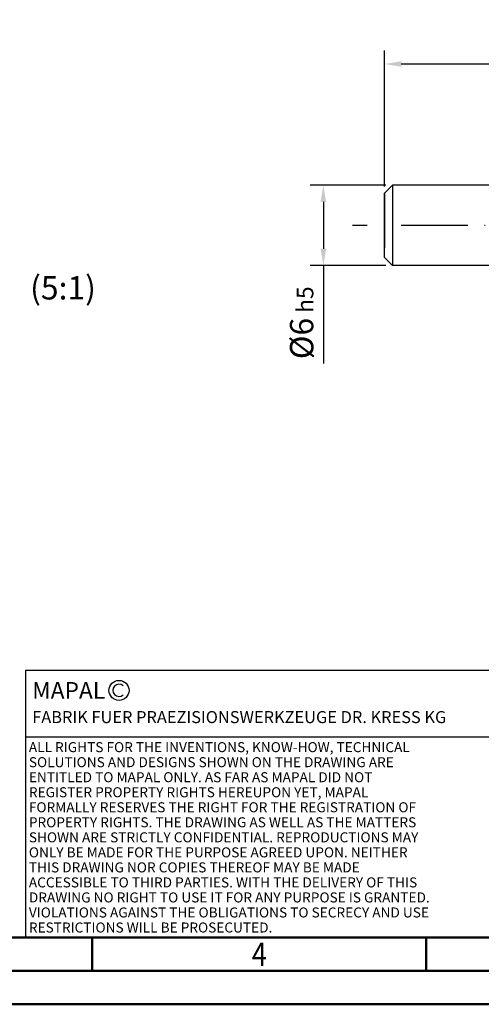
# Model space of a CAD drawing. Units: millimetres. Extents: x 0 to 420, y -1 to 297.
# Drawn here: x 149 to 218, y 0 to 147 of the extents above; entities that cross this region are included whole.
import ezdxf
from ezdxf.enums import TextEntityAlignment as Align

# ---------------------------------------------------------------- set-up
doc = ezdxf.new("R2010")
doc.units = ezdxf.units.MM
doc.linetypes.add('GEN7', pattern=[15, 10, -2.5, 0, -2.5])
doc.layers.get('0').update_dxf_attribs({"linetype": 'CONTINUOUS'})
doc.layers.get('DEFPOINTS').update_dxf_attribs({"linetype": 'CONTINUOUS'})
for name, color, linetype in [('AM_0', 7, 'CONTINUOUS'), ('AM_4', 3, 'CONTINUOUS'), ('AM_5', 3, 'CONTINUOUS'), ('AM_6', 2, 'CONTINUOUS'), ('AM_7', 4, 'GEN7')]:
    doc.layers.add(name, color=color, linetype=linetype)
doc.layers.add('AM_BOR', color=7, linetype='CONTINUOUS', lineweight=50)
doc.styles.get("Standard").update_dxf_attribs({"font": 'ISOCP.SHX'})
doc.dimstyles.get("Standard").update_dxf_attribs({"dimtxt": 3.5, "dimasz": 2.5, "dimexe": 2, "dimexo": 1, "dimgap": 1.5, "dimtad": 1, "dimdsep": 46, "dimtxsty": 'STANDARD', "dimcen": -2, "dimclrt": 2, "dimazin": 2, "dimtp": 0.1, "dimtm": 0.1, "dimtfac": 1, "dimtmove": 0, "dimatfit": 3, "dimfxl": 1, "dimarcsym": 0})

# ---------------------------------------------------------------- blocks, each defined once
blk = doc.blocks.new('*U3')
at = {"layer": 'AM_0', "linetype": 'Continuous'}
blk.add_line((0, 30), (-70, 30), dxfattribs=at)
at = {"layer": 'AM_0'}
blk.add_lwpolyline([(-70, 0), (0, 0), (0, 40), (-70, 40)], close=True, dxfattribs=at)
at = {"layer": 'AM_4', "linetype": 'Continuous'}
blk.add_circle((-56, 37), 1.5, dxfattribs=at)
blk.add_arc((-56, 37), 0.915, 48.0077, 311.9923, dxfattribs=at)
at = {"layer": 'AM_6', "linetype": 'Continuous'}
for s, height, p in [('MAPAL', 2.5, (-69, 35.75)), ('FABRIK FUER PRAEZISIONSWERKZEUGE DR. KRESS KG', 1.8, (-69, 32.1))]:
    blk.add_text(s, height=height, dxfattribs=at).set_placement(p)
at = {"layer": 'AM_6', "color": 2, "linetype": 'Continuous'}
for s, p in [('ALL RIGHTS FOR THE INVENTIONS, KNOW-HOW, TECHNICAL ', (-69.5, 27.75)), ('SOLUTIONS AND DESIGNS SHOWN ON THE DRAWING ARE ', (-69.5, 25.5)), ('ENTITLED TO MAPAL ONLY. AS FAR AS MAPAL DID NOT ', (-69.5, 23.25)), ('REGISTER PROPERTY RIGHTS HEREUPON YET, MAPAL ', (-69.5, 21)), ('FORMALLY RESERVES THE RIGHT FOR THE REGISTRATION OF ', (-69.5, 18.75)), ('PROPERTY RIGHTS. THE DRAWING AS WELL AS THE MATTERS ', (-69.5, 16.5)), ('SHOWN ARE STRICTLY CONFIDENTIAL. REPRODUCTIONS MAY ', (-69.5, 14.25)), ('ONLY BE MADE FOR THE PURPOSE AGREED UPON. NEITHER ', (-69.5, 12)), ('THIS DRAWING NOR COPIES THEREOF MAY BE MADE ', (-69.5, 9.75)), ('ACCESSIBLE TO THIRD PARTIES. WITH THE DELIVERY OF THIS ', (-69.5, 7.5)), ('DRAWING NO RIGHT TO USE IT FOR ANY PURPOSE IS GRANTED. ', (-69.5, 5.25)), ('VIOLATIONS AGAINST THE OBLIGATIONS TO SECRECY AND USE ', (-69.5, 3)), ('RESTRICTIONS WILL BE PROSECUTED.', (-69.5, 0.75))]:
    blk.add_text(s, height=1.5, dxfattribs=at).set_placement(p)
blk = doc.blocks.new('A3')
at = {"layer": 'AM_BOR', "color": 1}
for p, q in [((160, 10), (160, 5)), ((210, 10), (210, 5))]:
    blk.add_line(p, q, dxfattribs=at)
for points in [[(0, 0), (420, 0), (420, 297), (0, 297)], [(410, 287), (23, 287), (23, 10), (410, 10)]]:
    blk.add_lwpolyline(points, close=True, dxfattribs=at)
at = {"layer": 'AM_BOR', "color": 7}
blk.add_lwpolyline([(18, 292), (18, 5), (415, 5), (415, 292)], close=True, dxfattribs=at)
at = {"layer": 'AM_BOR', "color": 2, "width": 0.84375}
blk.add_text('4', height=3.5, dxfattribs=at).set_placement((185, 7.5), align=Align.MIDDLE_CENTER)
blk = doc.blocks.new('MAPAL_FRAME-Model')
for name, p in [('A3', (0, 0)), ('*U3', (220, 10))]:
    blk.add_blockref(name, p)
blk = doc.blocks.new('*D29')
at = {"layer": 'AM_5', "lineweight": -2}
for p, q in [((203.77, 122.42), (203.77, 142.78)), ((317.77, 117.62), (317.77, 142.78)), ((206.27, 140.78), (315.27, 140.78))]:
    blk.add_line(p, q, dxfattribs=at)
at = {"layer": 'AM_5'}
for points in [[(206.27, 141.19), (206.27, 140.36), (203.77, 140.78)], [(315.27, 140.36), (315.27, 141.19), (317.77, 140.78)]]:
    blk.add_solid(points, dxfattribs=at)
at = {"layer": 'DEFPOINTS', "color": 0}
for p in [(317.77, 140.78), (203.77, 121.42), (317.77, 116.62)]:
    blk.add_point(p, dxfattribs=at)
at = {"layer": 'AM_5', "color": 2, "insert": (260.77, 144.03), "char_height": 3.5, "attachment_point": 5}
blk.add_mtext('57{}{\\H0.71x;\\C3;%%p1}', dxfattribs=at)
blk = doc.blocks.new('*D31')
at = {"layer": 'AM_5', "lineweight": -2}
for p, q in [((203.97, 122.62), (192.61, 122.62)), ((194.61, 120.12), (194.61, 113.12)), ((203.97, 110.62), (192.61, 110.62)), ((194.61, 110.62), (194.61, 95.95))]:
    blk.add_line(p, q, dxfattribs=at)
at = {"layer": 'AM_5'}
for points in [[(195.02, 120.12), (194.19, 120.12), (194.61, 122.62)], [(194.19, 113.12), (195.02, 113.12), (194.61, 110.62)]]:
    blk.add_solid(points, dxfattribs=at)
at = {"layer": 'DEFPOINTS', "color": 0}
for p in [(204.97, 122.62), (194.61, 110.62), (204.97, 110.62)]:
    blk.add_point(p, dxfattribs=at)
at = {"layer": 'AM_5', "color": 2, "insert": (191.36, 102.03), "char_height": 3.5, "attachment_point": 5, "rotation": 90}
blk.add_mtext('%%C6{}{\\H0.71x;\\C3; h5}', dxfattribs=at)
blk = doc.blocks.new('*D50')
at = {"layer": 'AM_5', "color": 0, "lineweight": -2}
blk.add_line((168.86, 174.86), (171.93, 161.83), dxfattribs=at)
at = {"layer": 'AM_5', "color": 0}
blk.add_solid([(169.27, 174.95), (168.45, 174.76), (168.29, 177.29)], dxfattribs=at)
at = {"layer": 'DEFPOINTS', "color": 0}
for p in [(168.29, 177.29), (179.75, 128.62)]:
    blk.add_point(p, dxfattribs=at)
at = {"layer": 'AM_5', "color": 2, "insert": (174.27, 166.08), "char_height": 3.5, "attachment_point": 5, "rotation": 283.2507}
blk.add_mtext('R5', dxfattribs=at)

msp = doc.modelspace()

# ---------------------------------------------------------------- linework, layer by layer
at = {"layer": 'AM_0'}
for p, q in [((203.7674, 121.4151), (204.9674, 122.6151)), ((290.7935, 122.6151), (204.9674, 122.6151)), ((204.9674, 122.6151), (204.9674, 110.6151)), ((203.7674, 121.4151), (203.7674, 113.2551)), ((203.7674, 111.8151), (203.7674, 121.4151)), ((203.7674, 111.8151), (204.9674, 110.6151)), ((290.7935, 110.6151), (204.9674, 110.6151))]:
    msp.add_line(p, q, dxfattribs=at)
at = {"layer": 'AM_7'}
msp.add_line((321.9674, 116.6151), (198.9674, 116.6151), dxfattribs=at)

# ---------------------------------------------------------------- block references
at = {"layer": 'AM_0'}
msp.add_blockref('MAPAL_FRAME-Model', (0, 0), dxfattribs=at)

# ---------------------------------------------------------------- texts
at = {"layer": 'AM_6', "insert": (150.6861, 109.0256), "char_height": 3.5, "width": 12, "attachment_point": 1}
msp.add_mtext('(5:1)', dxfattribs=at)

# ---------------------------------------------------------------- dimensions: what is measured, and where the dimension line sits
at = {"layer": 'AM_5'}
dim = msp.add_radius_dim(center=(179.7473, 128.6224), mpoint=(168.2866, 177.2912), dimstyle='STANDARD', override={"dimgap": 1.5, "dimdec": 3, "dimlfac": 0.1, "dimrnd": 0, "dimpost": '', "dimcen": -2, "dimtol": 0, "dimlim": 0, "dimtp": 0.1, "dimtm": 0.1}, dxfattribs=at)
dim.commit()
dim.dimension.update_dxf_attribs({"geometry": '*D50', "text_midpoint": (171.1012, 165.3387), "dimtype": 164})
dim = msp.add_linear_dim(base=(317.7674, 140.7765), p1=(203.7674, 121.4151), p2=(317.7674, 116.6151), angle=180, text='<>{}{\\H0.71x;\\C3;%%p1}', dimstyle='STANDARD', override={"dimgap": 1.5, "dimdec": 3, "dimlfac": 0.5, "dimrnd": 0, "dimpost": '', "dimcen": -2, "dimclrd": 256, "dimclre": 256, "dimtol": 0, "dimlim": 0, "dimtp": 1, "dimtm": 1, "dimtdec": 3}, dxfattribs=at)
dim.commit()
dim.dimension.update_dxf_attribs({"geometry": '*D29', "text_midpoint": (260.7674, 140.7765), "dimtype": 160})
dim = msp.add_linear_dim(base=(194.6074, 110.6151), p1=(204.9674, 122.6151), p2=(204.9674, 110.6151), angle=90, text='%%C<>{}{\\H0.71x;\\C3; h5}', dimstyle='STANDARD', override={"dimgap": 1.5, "dimdec": 3, "dimlfac": 0.5, "dimrnd": 0, "dimpost": '', "dimcen": -2, "dimclrd": 256, "dimclre": 256, "dimtol": 0, "dimlim": 0, "dimtp": 0, "dimtm": 0.011, "dimtdec": 3}, dxfattribs=at)
dim.commit()
dim.dimension.update_dxf_attribs({"geometry": '*D31', "text_midpoint": (191.3568, 102.0305)})

doc.saveas('drawing.dxf')
